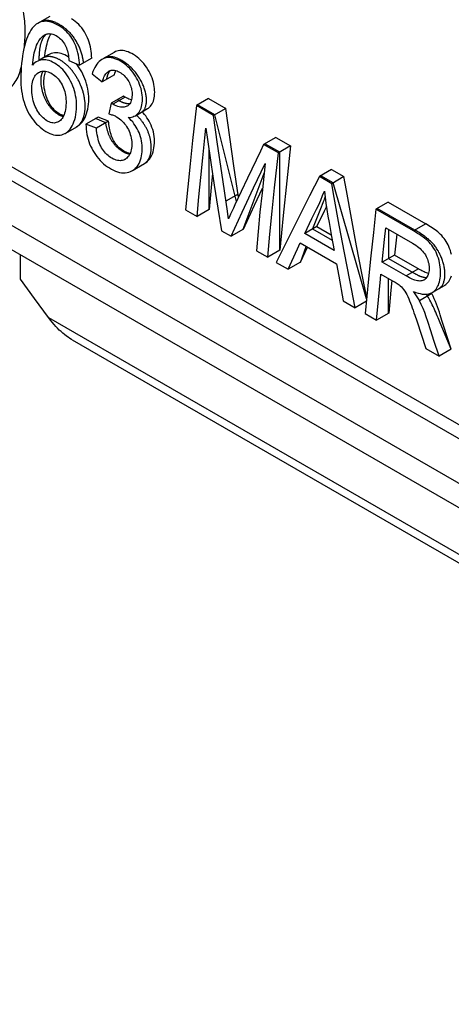
# Model space of a CAD drawing. Units: millimetres. Extents: x 76 to 223, y 41 to 175.
# Drawn here: x 149 to 154, y 115 to 127 of the extents above; entities that cross this region are included whole.
import ezdxf

# ---------------------------------------------------------------- set-up
doc = ezdxf.new("R2010")
doc.units = ezdxf.units.MM
doc.header["$LTSCALE"] = 16.335
doc.layers.get('0').update_dxf_attribs({"linetype": 'CONTINUOUS'})
doc.layers.add('INTF_1', color=7, linetype='CONTINUOUS')
doc.layers.add('SUPERFICI', color=7, linetype='CONTINUOUS')

msp = doc.modelspace()

# ---------------------------------------------------------------- linework, layer by layer
at = {"color": 7, "linetype": 'CONTINUOUS'}
for p, q in [((113.9, 144.545), (177.539, 107.801)), ((125.796, 138.483), (165.747, 115.415)), ((125.938, 138.565), (165.76, 115.572)), ((149.657, 126.884), (149.514, 126.802)), ((149.346, 126.468), (149.339, 126.425)), ((149.642, 126.435), (149.528, 126.37)), ((150.146, 126.395), (150.003, 126.313)), ((150.408, 126.464), (150.264, 126.381)), ((149.499, 126.353), (149.484, 126.343)), ((149.881, 126.368), (150.003, 126.313)), ((150.161, 126.239), (150.152, 126.211)), ((150.152, 126.211), (150.27, 126.119)), ((150.413, 126.201), (150.27, 126.119)), ((150.345, 126.243), (150.352, 126.247)), ((150.517, 125.952), (150.375, 125.87)), ((150.552, 125.931), (150.537, 125.939)), ((150.616, 125.945), (150.614, 125.929)), ((150.617, 125.963), (150.616, 125.945)), ((151.511, 125.924), (151.368, 125.841)), ((151.511, 125.924), (151.713, 125.807)), ((150.375, 125.87), (150.347, 125.745)), ((151.57, 125.725), (151.368, 125.841)), ((151.713, 125.807), (151.57, 125.725)), ((151.759, 125.473), (151.713, 125.807)), ((150.222, 125.708), (150.079, 125.626)), ((150.344, 125.661), (150.222, 125.708)), ((150.428, 125.715), (150.437, 125.71)), ((150.437, 125.71), (150.455, 125.699)), ((150.656, 125.723), (150.798, 125.806)), ((151.616, 125.39), (151.57, 125.725)), ((149.836, 125.517), (149.979, 125.599)), ((150.202, 125.579), (150.079, 125.626)), ((150.344, 125.661), (150.202, 125.579)), ((151.807, 125.139), (151.759, 125.473)), ((152.297, 125.47), (152.154, 125.388)), ((152.297, 125.47), (152.469, 125.37)), ((151.323, 125.432), (151.295, 125.161)), ((151.664, 125.057), (151.616, 125.39)), ((152.154, 125.388), (152.116, 125.309)), ((152.326, 125.288), (152.154, 125.388)), ((152.469, 125.37), (152.326, 125.288)), ((152.469, 125.37), (152.424, 124.962)), ((151.419, 125.002), (151.442, 125.232)), ((152.116, 125.309), (151.965, 124.994)), ((150.621, 125.081), (150.763, 125.163)), ((151.295, 125.161), (151.268, 124.89)), ((151.538, 125.177), (151.578, 124.91)), ((151.862, 124.771), (151.807, 125.139)), ((152.037, 124.879), (152.171, 125.164)), ((151.397, 124.773), (151.419, 125.002)), ((151.731, 124.608), (151.664, 125.057)), ((152.805, 125.011), (152.691, 124.787)), ((152.948, 125.094), (152.805, 125.011)), ((152.949, 124.928), (152.805, 125.011)), ((152.948, 125.094), (153.092, 125.011)), ((153.092, 125.011), (152.949, 124.928)), ((151.268, 124.89), (151.243, 124.621)), ((151.578, 124.91), (151.62, 124.644)), ((151.965, 124.994), (151.818, 124.68)), ((152.424, 124.962), (152.382, 124.555)), ((151.376, 124.544), (151.397, 124.773)), ((151.905, 124.595), (152.037, 124.879)), ((152.047, 124.678), (152.14, 124.878)), ((152.135, 124.822), (152.111, 124.596)), ((152.253, 124.608), (152.281, 124.879)), ((152.691, 124.787), (152.522, 124.452)), ((152.863, 124.843), (152.872, 124.772)), ((151.818, 124.68), (151.801, 124.644)), ((151.917, 124.396), (152.047, 124.678)), ((153.608, 124.713), (153.465, 124.63)), ((153.608, 124.713), (154.047, 124.459)), ((151.243, 124.621), (151.376, 124.544)), ((151.518, 124.626), (151.376, 124.544)), ((151.62, 124.644), (151.662, 124.379)), ((151.775, 124.314), (151.905, 124.595)), ((151.801, 124.644), (151.776, 124.589)), ((152.111, 124.596), (152.09, 124.369)), ((152.226, 124.337), (152.253, 124.608)), ((152.382, 124.555), (152.344, 124.15)), ((152.775, 124.429), (152.864, 124.611)), ((153.465, 124.63), (153.435, 124.357)), ((153.904, 124.377), (153.465, 124.63)), ((152.522, 124.452), (152.302, 124.009)), ((152.775, 124.429), (152.633, 124.347)), ((152.775, 124.429), (152.944, 124.332)), ((153.097, 124.121), (153.036, 124.443)), ((153.239, 124.203), (153.179, 124.525)), ((151.662, 124.379), (151.775, 124.314)), ((151.917, 124.396), (151.775, 124.314)), ((152.09, 124.369), (152.069, 124.144)), ((152.201, 124.068), (152.226, 124.337)), ((152.978, 124.147), (152.633, 124.347)), ((152.947, 124.313), (152.978, 124.147)), ((153.435, 124.357), (153.406, 124.086)), ((153.567, 124.278), (153.582, 124.412)), ((153.582, 124.412), (153.894, 124.232)), ((153.708, 124.34), (153.681, 124.094)), ((152.55, 124.167), (152.582, 124.236)), ((152.582, 124.236), (153.005, 123.991)), ((153.301, 123.881), (153.239, 124.203)), ((153.539, 124.012), (153.567, 124.278)), ((149.313, 123.811), (149.313, 124.095)), ((152.069, 124.144), (152.201, 124.068)), ((152.344, 124.15), (152.201, 124.068)), ((152.442, 123.928), (152.55, 124.167)), ((152.585, 124.01), (152.665, 124.188)), ((153.159, 123.799), (153.097, 124.121)), ((153.406, 124.086), (153.379, 123.815)), ((153.681, 124.094), (153.539, 124.012)), ((152.302, 124.009), (152.442, 123.928)), ((152.585, 124.01), (152.442, 123.928)), ((153.005, 123.991), (153.03, 123.847)), ((153.838, 123.839), (153.539, 124.012)), ((153.357, 123.595), (153.301, 123.881)), ((153.524, 123.871), (153.652, 123.797)), ((149.479, 123.588), (149.313, 123.811)), ((153.03, 123.847), (153.081, 123.559)), ((153.222, 123.478), (153.159, 123.799)), ((153.379, 123.815), (153.34, 123.41)), ((153.651, 123.798), (153.64, 123.684)), ((154.123, 123.657), (154.266, 123.739)), ((153.64, 123.684), (153.615, 123.415)), ((154.117, 123.643), (154.113, 123.652)), ((154.116, 123.653), (154.123, 123.657)), ((149.643, 123.363), (149.479, 123.588)), ((153.081, 123.559), (153.222, 123.478)), ((153.354, 123.554), (153.222, 123.478)), ((153.473, 123.333), (153.495, 123.572)), ((153.34, 123.41), (153.473, 123.333)), ((153.615, 123.415), (153.473, 123.333)), ((153.92, 123.39), (153.941, 123.327)), ((153.941, 123.327), (154.047, 123.002)), ((154.345, 122.994), (154.256, 123.269)), ((149.918, 123.103), (158.624, 118.076)), ((154.202, 122.912), (154.143, 123.094)), ((154.047, 123.002), (154.202, 122.912)), ((154.345, 122.994), (154.202, 122.912))]:
    msp.add_line(p, q, dxfattribs=at)
at = {"color": 250, "linetype": 'CONTINUOUS'}
for p, q in [((150.537, 125.939), (150.394, 125.857)), ((151.856, 124.807), (151.714, 124.724)), ((154.047, 124.459), (153.904, 124.377)), ((153.961, 123.932), (153.819, 123.85)), ((154.117, 123.643), (153.975, 123.56)), ((149.643, 123.363), (158.774, 118.091))]:
    msp.add_line(p, q, dxfattribs=at)
at = {"color": 7, "linetype": 'CONTINUOUS'}
for points in [[(149.361, 126.534), (149.363, 126.559), (149.365, 126.585), (149.367, 126.612), (149.368, 126.638), (149.369, 126.664), (149.37, 126.691), (149.37, 126.718), (149.37, 126.745), (149.369, 126.772), (149.367, 126.8), (149.365, 126.828), (149.361, 126.856), (149.358, 126.884), (149.353, 126.912), (149.348, 126.94), (149.342, 126.968), (149.335, 126.996), (149.327, 127.023), (149.319, 127.05), (149.309, 127.076), (149.298, 127.101)], [(150.146, 126.395), (150.145, 126.422), (150.143, 126.449), (150.14, 126.476), (150.136, 126.503), (150.131, 126.53), (150.124, 126.556), (150.117, 126.582), (150.108, 126.608), (150.098, 126.633), (150.087, 126.658), (150.075, 126.682), (150.061, 126.705), (150.046, 126.728), (150.03, 126.749), (150.012, 126.77), (149.994, 126.79), (149.974, 126.808), (149.954, 126.825), (149.933, 126.841), (149.912, 126.855)], [(149.514, 126.802), (149.499, 126.792), (149.483, 126.779), (149.466, 126.763), (149.451, 126.745), (149.436, 126.724), (149.422, 126.701), (149.409, 126.676), (149.396, 126.647), (149.384, 126.617), (149.374, 126.583)], [(150.003, 126.313), (150.002, 126.342), (150, 126.372), (149.996, 126.401), (149.991, 126.431), (149.985, 126.46), (149.978, 126.488), (149.97, 126.514), (149.96, 126.539), (149.95, 126.563), (149.939, 126.586), (149.928, 126.607), (149.915, 126.628), (149.901, 126.649), (149.886, 126.669), (149.869, 126.688), (149.852, 126.706), (149.832, 126.725), (149.812, 126.742), (149.79, 126.758), (149.767, 126.773), (149.744, 126.787), (149.72, 126.799), (149.696, 126.809), (149.673, 126.817), (149.652, 126.822), (149.631, 126.826), (149.611, 126.827), (149.591, 126.826), (149.572, 126.823), (149.553, 126.819), (149.535, 126.812), (149.517, 126.803), (149.514, 126.802)], [(149.47, 126.432), (149.476, 126.458), (149.482, 126.482), (149.489, 126.506), (149.496, 126.527), (149.503, 126.548), (149.512, 126.567), (149.521, 126.584), (149.53, 126.6), (149.54, 126.614), (149.55, 126.627), (149.56, 126.638), (149.57, 126.648), (149.581, 126.657), (149.592, 126.665), (149.598, 126.669)], [(149.598, 126.669), (149.603, 126.671), (149.614, 126.676), (149.626, 126.68), (149.638, 126.682), (149.651, 126.683), (149.664, 126.682), (149.678, 126.68), (149.691, 126.677), (149.705, 126.672), (149.718, 126.666), (149.732, 126.659), (149.746, 126.65), (149.759, 126.641), (149.772, 126.63), (149.784, 126.618), (149.796, 126.606), (149.807, 126.593), (149.818, 126.579), (149.827, 126.564), (149.836, 126.548), (149.844, 126.533), (149.851, 126.516), (149.857, 126.499), (149.863, 126.482), (149.867, 126.464), (149.871, 126.446), (149.874, 126.427), (149.877, 126.408), (149.879, 126.388), (149.881, 126.368)], [(149.631, 126.588), (149.638, 126.61), (149.646, 126.63), (149.654, 126.649), (149.663, 126.666), (149.672, 126.681)], [(149.374, 126.583), (149.364, 126.547), (149.355, 126.509), (149.346, 126.468)], [(149.603, 126.459), (149.608, 126.487), (149.613, 126.514), (149.619, 126.54), (149.625, 126.565), (149.631, 126.588)], [(149.339, 126.425), (149.333, 126.381), (149.328, 126.336), (149.324, 126.292), (149.321, 126.249), (149.319, 126.206), (149.318, 126.166), (149.318, 126.126), (149.32, 126.088), (149.323, 126.05), (149.327, 126.014), (149.333, 125.979), (149.339, 125.946), (149.347, 125.914), (149.356, 125.883), (149.365, 125.853), (149.376, 125.825), (149.388, 125.797), (149.402, 125.77), (149.416, 125.743), (149.432, 125.718), (149.448, 125.693), (149.465, 125.67), (149.484, 125.647), (149.503, 125.626), (149.523, 125.607), (149.544, 125.588), (149.566, 125.57), (149.589, 125.554), (149.612, 125.539), (149.635, 125.527), (149.659, 125.516), (149.681, 125.507), (149.702, 125.501), (149.723, 125.497), (149.742, 125.495), (149.761, 125.495), (149.779, 125.497), (149.796, 125.5), (149.814, 125.506), (149.831, 125.514), (149.836, 125.517)], [(149.453, 126.316), (149.457, 126.347), (149.461, 126.377), (149.465, 126.405), (149.47, 126.432)], [(149.597, 126.41), (149.599, 126.429), (149.603, 126.459)], [(149.791, 126.449), (149.771, 126.454), (149.751, 126.458), (149.731, 126.459), (149.711, 126.458), (149.693, 126.455), (149.674, 126.45), (149.657, 126.443), (149.642, 126.435)], [(149.877, 126.407), (149.872, 126.411), (149.852, 126.423), (149.831, 126.433), (149.811, 126.442), (149.791, 126.449)], [(150.656, 125.723), (150.667, 125.731), (150.679, 125.741), (150.69, 125.752), (150.7, 125.765), (150.709, 125.78), (150.717, 125.796), (150.723, 125.813), (150.729, 125.831), (150.733, 125.851), (150.736, 125.872), (150.738, 125.894), (150.739, 125.917), (150.738, 125.941), (150.736, 125.965), (150.733, 125.989), (150.728, 126.014), (150.722, 126.04), (150.714, 126.065), (150.705, 126.09), (150.695, 126.115), (150.684, 126.139), (150.671, 126.163), (150.657, 126.187), (150.642, 126.21), (150.626, 126.233), (150.608, 126.254), (150.59, 126.275), (150.57, 126.295), (150.55, 126.313), (150.528, 126.33), (150.506, 126.346), (150.484, 126.36), (150.462, 126.372), (150.44, 126.382), (150.418, 126.39), (150.396, 126.396), (150.375, 126.401), (150.355, 126.402), (150.335, 126.402), (150.316, 126.4), (150.298, 126.396), (150.28, 126.389), (150.265, 126.382)], [(150.798, 125.806), (150.808, 125.812), (150.82, 125.822), (150.832, 125.834), (150.842, 125.847), (150.851, 125.861), (150.859, 125.877), (150.866, 125.895), (150.871, 125.913), (150.876, 125.933), (150.879, 125.953), (150.881, 125.975), (150.882, 125.997), (150.881, 126.02), (150.879, 126.043), (150.876, 126.066), (150.872, 126.09), (150.866, 126.115), (150.859, 126.14), (150.851, 126.165), (150.841, 126.19), (150.829, 126.216), (150.816, 126.241), (150.802, 126.265), (150.787, 126.289), (150.771, 126.312), (150.754, 126.334), (150.736, 126.354), (150.717, 126.374), (150.697, 126.392), (150.677, 126.408), (150.656, 126.424), (150.635, 126.437), (150.614, 126.449), (150.593, 126.46), (150.572, 126.468), (150.552, 126.475), (150.532, 126.48), (150.512, 126.484), (150.493, 126.485), (150.475, 126.485), (150.457, 126.482), (150.44, 126.478), (150.424, 126.472), (150.408, 126.464)], [(149.185, 126.05), (149.188, 126.051), (149.203, 126.061), (149.216, 126.073), (149.23, 126.086), (149.242, 126.101), (149.254, 126.118), (149.266, 126.136), (149.276, 126.155), (149.286, 126.175), (149.294, 126.196), (149.302, 126.218), (149.31, 126.24), (149.316, 126.263), (149.322, 126.286), (149.324, 126.292)], [(149.484, 126.343), (149.468, 126.331), (149.453, 126.316)], [(149.836, 125.517), (149.847, 125.524), (149.863, 125.536), (149.878, 125.55), (149.893, 125.566), (149.906, 125.584), (149.918, 125.604), (149.93, 125.627), (149.939, 125.651), (149.948, 125.678), (149.956, 125.706), (149.961, 125.737), (149.966, 125.769), (149.968, 125.801), (149.969, 125.833), (149.969, 125.865), (149.967, 125.897), (149.963, 125.927), (149.958, 125.956), (149.952, 125.985), (149.945, 126.013), (149.936, 126.042), (149.925, 126.07), (149.914, 126.098), (149.9, 126.126), (149.887, 126.152), (149.872, 126.177), (149.857, 126.2), (149.841, 126.223), (149.825, 126.243), (149.808, 126.262), (149.79, 126.28), (149.772, 126.297), (149.752, 126.312), (149.732, 126.327), (149.711, 126.339), (149.69, 126.35), (149.669, 126.359), (149.649, 126.367), (149.628, 126.372), (149.609, 126.375), (149.589, 126.377), (149.571, 126.376), (149.552, 126.373), (149.534, 126.369), (149.517, 126.362), (149.499, 126.353)], [(150.079, 125.725), (150.087, 125.749), (150.095, 125.775), (150.101, 125.801), (150.105, 125.829), (150.109, 125.858), (150.111, 125.888), (150.112, 125.917), (150.111, 125.948), (150.109, 125.978), (150.106, 126.007), (150.101, 126.037), (150.095, 126.067), (150.087, 126.096), (150.078, 126.126), (150.067, 126.154), (150.055, 126.182), (150.042, 126.209), (150.029, 126.235), (150.014, 126.26), (149.999, 126.284), (149.983, 126.306), (149.966, 126.327)], [(150.206, 126.327), (150.193, 126.308), (150.182, 126.287), (150.171, 126.264), (150.161, 126.239)], [(150.264, 126.381), (150.248, 126.37), (150.233, 126.358), (150.219, 126.343), (150.206, 126.327)], [(149.448, 126.072), (149.451, 126.095), (149.455, 126.116), (149.459, 126.135), (149.466, 126.153), (149.473, 126.169), (149.481, 126.184), (149.49, 126.197), (149.5, 126.208), (149.511, 126.218), (149.523, 126.227), (149.527, 126.229)], [(149.527, 126.229), (149.535, 126.234), (149.548, 126.239), (149.562, 126.243), (149.576, 126.245), (149.591, 126.245), (149.606, 126.244), (149.621, 126.241), (149.637, 126.237)], [(149.752, 125.755), (149.739, 125.765), (149.725, 125.776), (149.712, 125.789), (149.699, 125.802), (149.686, 125.817), (149.674, 125.833), (149.662, 125.85), (149.651, 125.869), (149.64, 125.888), (149.631, 125.909), (149.622, 125.931), (149.614, 125.953), (149.607, 125.975), (149.602, 125.998), (149.597, 126.021), (149.593, 126.044), (149.591, 126.066), (149.589, 126.089), (149.588, 126.111), (149.589, 126.133), (149.59, 126.154)], [(149.59, 126.154), (149.592, 126.172), (149.595, 126.189), (149.599, 126.205), (149.603, 126.221), (149.608, 126.236), (149.611, 126.243)], [(149.637, 126.237), (149.652, 126.23), (149.668, 126.223), (149.683, 126.214), (149.698, 126.204), (149.713, 126.193), (149.727, 126.181), (149.741, 126.167), (149.755, 126.153), (149.767, 126.137), (149.779, 126.121), (149.79, 126.103), (149.8, 126.085), (149.809, 126.066), (149.818, 126.046), (149.825, 126.026), (149.831, 126.005), (149.837, 125.984), (149.841, 125.962), (149.844, 125.939), (149.846, 125.916), (149.847, 125.893), (149.847, 125.869), (149.846, 125.845), (149.843, 125.82)], [(150.27, 126.119), (150.276, 126.139), (150.282, 126.157), (150.289, 126.174), (150.296, 126.189), (150.304, 126.202), (150.313, 126.214), (150.321, 126.224), (150.331, 126.233), (150.341, 126.241), (150.345, 126.243)], [(150.352, 126.247), (150.363, 126.251), (150.375, 126.254), (150.387, 126.255), (150.4, 126.255), (150.414, 126.254), (150.428, 126.251), (150.442, 126.246), (150.456, 126.24), (150.471, 126.233), (150.485, 126.224), (150.499, 126.214), (150.512, 126.204), (150.526, 126.192), (150.538, 126.179), (150.549, 126.166), (150.56, 126.152), (150.57, 126.137), (150.578, 126.123), (150.586, 126.108), (150.593, 126.093), (150.599, 126.077), (150.604, 126.062)], [(150.413, 126.201), (150.418, 126.222), (150.425, 126.24), (150.429, 126.25)], [(149.76, 125.653), (149.757, 125.651), (149.745, 125.646), (149.733, 125.642), (149.72, 125.639), (149.707, 125.638), (149.694, 125.639), (149.68, 125.641), (149.666, 125.645), (149.651, 125.65), (149.637, 125.657), (149.622, 125.665), (149.608, 125.674), (149.594, 125.685), (149.58, 125.697), (149.566, 125.71), (149.553, 125.724), (149.54, 125.739), (149.528, 125.756), (149.517, 125.773), (149.506, 125.791), (149.496, 125.81), (149.487, 125.831), (149.478, 125.852), (149.471, 125.873), (149.464, 125.896), (149.458, 125.92), (149.454, 125.944), (149.45, 125.968), (149.447, 125.994), (149.446, 126.019), (149.446, 126.045), (149.448, 126.072)], [(150.604, 126.062), (150.609, 126.046), (150.612, 126.03), (150.615, 126.014), (150.617, 125.997), (150.618, 125.98), (150.617, 125.963)], [(150.537, 125.939), (150.534, 125.941), (150.53, 125.943), (150.527, 125.945), (150.524, 125.947), (150.521, 125.95), (150.517, 125.952)], [(150.61, 125.909), (150.609, 125.91), (150.595, 125.913), (150.581, 125.918), (150.567, 125.924), (150.552, 125.931)], [(150.614, 125.929), (150.611, 125.914), (150.608, 125.9), (150.603, 125.887), (150.598, 125.875)], [(149.843, 125.82), (149.84, 125.796), (149.835, 125.774), (149.83, 125.754), (149.824, 125.735), (149.817, 125.718), (149.809, 125.703), (149.8, 125.69), (149.79, 125.678), (149.78, 125.667), (149.769, 125.659), (149.76, 125.653)], [(150.394, 125.857), (150.392, 125.858), (150.39, 125.859), (150.388, 125.861), (150.386, 125.862), (150.384, 125.863), (150.381, 125.865), (150.379, 125.867), (150.377, 125.868), (150.375, 125.87)], [(150.467, 125.827), (150.451, 125.832), (150.433, 125.838), (150.414, 125.846), (150.394, 125.857)], [(150.562, 125.836), (150.558, 125.834), (150.548, 125.83), (150.537, 125.826), (150.525, 125.824), (150.512, 125.823), (150.498, 125.823), (150.483, 125.824), (150.467, 125.827)], [(150.598, 125.875), (150.592, 125.864), (150.585, 125.855), (150.577, 125.847), (150.568, 125.84), (150.562, 125.836)], [(151.368, 125.841), (151.353, 125.705), (151.323, 125.432)], [(149.819, 125.724), (149.818, 125.724), (149.805, 125.728), (149.792, 125.733), (149.779, 125.739), (149.766, 125.747), (149.752, 125.755)], [(150.045, 125.662), (150.058, 125.681), (150.069, 125.702), (150.079, 125.725)], [(150.347, 125.745), (150.358, 125.742), (150.369, 125.739), (150.379, 125.735), (150.389, 125.732), (150.399, 125.728), (150.409, 125.724), (150.419, 125.72), (150.428, 125.715)], [(150.455, 125.699), (150.472, 125.687), (150.488, 125.674), (150.503, 125.66)], [(150.573, 125.703), (150.592, 125.704), (150.609, 125.706), (150.625, 125.71), (150.64, 125.716), (150.656, 125.723)], [(150.621, 125.081), (150.632, 125.088), (150.648, 125.1), (150.662, 125.113), (150.676, 125.128), (150.688, 125.145), (150.699, 125.164), (150.708, 125.184), (150.717, 125.206), (150.723, 125.229), (150.729, 125.253), (150.733, 125.277), (150.735, 125.302), (150.736, 125.328), (150.736, 125.353), (150.735, 125.379), (150.733, 125.404), (150.728, 125.429), (150.723, 125.454), (150.717, 125.478), (150.709, 125.502), (150.7, 125.525), (150.69, 125.547), (150.679, 125.569), (150.667, 125.59), (150.654, 125.61), (150.64, 125.63), (150.625, 125.65), (150.608, 125.668), (150.591, 125.686), (150.573, 125.703)], [(150.777, 125.72), (150.762, 125.738), (150.747, 125.755), (150.734, 125.769)], [(150.763, 125.163), (150.776, 125.171), (150.792, 125.184), (150.807, 125.198), (150.821, 125.215), (150.834, 125.233), (150.845, 125.254), (150.855, 125.276), (150.863, 125.299), (150.869, 125.324), (150.873, 125.349), (150.877, 125.375), (150.879, 125.401), (150.879, 125.428), (150.878, 125.454), (150.876, 125.482), (150.871, 125.509), (150.866, 125.536), (150.859, 125.562), (150.85, 125.587), (150.84, 125.612), (150.829, 125.636), (150.817, 125.658), (150.804, 125.68), (150.791, 125.7), (150.777, 125.72)], [(149.979, 125.599), (149.984, 125.603), (150.001, 125.614), (150.017, 125.628), (150.032, 125.644), (150.045, 125.662)], [(150.079, 125.626), (150.08, 125.595), (150.082, 125.565), (150.085, 125.535), (150.09, 125.505), (150.096, 125.477), (150.103, 125.449), (150.112, 125.421), (150.122, 125.395), (150.133, 125.368), (150.146, 125.343), (150.159, 125.317), (150.174, 125.292), (150.189, 125.268), (150.206, 125.245), (150.224, 125.222), (150.244, 125.201), (150.264, 125.18), (150.285, 125.161), (150.307, 125.143), (150.33, 125.127), (150.353, 125.112), (150.376, 125.098), (150.4, 125.086), (150.424, 125.076), (150.447, 125.068), (150.471, 125.061), (150.494, 125.057), (150.516, 125.055), (150.538, 125.056), (150.559, 125.058), (150.579, 125.063), (150.598, 125.07), (150.616, 125.078), (150.621, 125.081)], [(150.537, 125.213), (150.532, 125.211), (150.52, 125.205), (150.506, 125.201), (150.492, 125.198), (150.478, 125.197), (150.463, 125.198), (150.447, 125.2), (150.431, 125.204), (150.415, 125.21), (150.399, 125.217), (150.383, 125.226), (150.367, 125.235), (150.352, 125.246), (150.337, 125.257), (150.322, 125.27), (150.308, 125.284), (150.295, 125.299), (150.283, 125.315), (150.271, 125.332), (150.261, 125.349), (150.251, 125.367), (150.242, 125.387), (150.234, 125.407), (150.227, 125.428), (150.221, 125.45), (150.216, 125.473), (150.211, 125.498), (150.207, 125.523), (150.204, 125.55), (150.202, 125.579)], [(150.595, 125.282), (150.593, 125.282), (150.579, 125.285), (150.564, 125.29), (150.549, 125.296), (150.535, 125.302), (150.521, 125.31), (150.507, 125.319), (150.494, 125.328), (150.48, 125.338), (150.468, 125.349), (150.455, 125.361), (150.443, 125.374), (150.432, 125.388), (150.421, 125.403), (150.411, 125.418), (150.402, 125.434), (150.393, 125.45), (150.386, 125.467), (150.378, 125.485), (150.372, 125.503), (150.367, 125.522), (150.362, 125.541), (150.357, 125.56), (150.354, 125.58), (150.35, 125.6), (150.348, 125.621), (150.346, 125.641), (150.344, 125.661)], [(150.503, 125.66), (150.517, 125.645), (150.53, 125.629), (150.543, 125.613)], [(150.543, 125.613), (150.554, 125.596), (150.564, 125.579), (150.574, 125.561), (150.583, 125.542), (150.59, 125.523), (150.597, 125.503), (150.603, 125.483), (150.608, 125.462), (150.612, 125.442), (150.614, 125.421), (150.615, 125.401), (150.615, 125.381), (150.614, 125.362), (150.611, 125.343), (150.608, 125.325), (150.604, 125.308), (150.599, 125.291)], [(151.442, 125.232), (151.467, 125.463), (151.48, 125.579)], [(151.48, 125.579), (151.499, 125.445), (151.538, 125.177)], [(150.599, 125.291), (150.592, 125.276), (150.585, 125.261), (150.576, 125.248), (150.566, 125.237), (150.556, 125.227), (150.544, 125.218), (150.537, 125.213)], [(152.281, 124.879), (152.311, 125.151), (152.326, 125.288)], [(152.171, 125.164), (152.159, 125.05), (152.135, 124.822)], [(151.558, 125.046), (151.55, 124.97), (151.518, 124.626)], [(153.179, 124.525), (153.12, 124.849), (153.092, 125.011)], [(153.036, 124.443), (152.978, 124.766), (152.949, 124.928)], [(152.717, 124.521), (152.772, 124.629), (152.798, 124.683), (152.822, 124.736), (152.843, 124.79), (152.863, 124.843)], [(152.872, 124.772), (152.882, 124.7), (152.893, 124.626), (152.905, 124.55), (152.919, 124.473), (152.947, 124.313)], [(152.864, 124.611), (152.886, 124.657), (152.888, 124.66)], [(151.744, 124.518), (151.741, 124.54), (151.731, 124.608)], [(151.776, 124.589), (151.768, 124.571), (151.76, 124.553), (151.752, 124.535), (151.744, 124.518)], [(152.633, 124.347), (152.689, 124.464), (152.717, 124.521)], [(154.347, 124.102), (154.341, 124.125), (154.334, 124.148), (154.326, 124.171), (154.317, 124.193), (154.308, 124.213), (154.297, 124.233), (154.286, 124.253), (154.274, 124.271), (154.262, 124.288), (154.248, 124.305), (154.234, 124.321), (154.219, 124.336), (154.204, 124.35), (154.188, 124.364), (154.171, 124.377), (154.155, 124.39), (154.137, 124.402), (154.12, 124.414), (154.102, 124.426), (154.084, 124.437), (154.066, 124.449), (154.047, 124.459)], [(154.123, 123.657), (154.13, 123.661), (154.144, 123.671), (154.156, 123.683), (154.167, 123.695), (154.177, 123.71), (154.186, 123.725), (154.194, 123.742), (154.201, 123.761), (154.207, 123.781), (154.212, 123.803), (154.216, 123.825), (154.219, 123.849), (154.22, 123.874), (154.22, 123.9), (154.219, 123.926), (154.217, 123.952), (154.213, 123.979), (154.208, 124.005), (154.202, 124.032), (154.194, 124.057), (154.186, 124.082), (154.177, 124.105), (154.167, 124.128), (154.156, 124.15), (154.143, 124.17), (154.131, 124.19), (154.117, 124.209), (154.102, 124.227), (154.086, 124.244), (154.07, 124.26), (154.052, 124.275), (154.034, 124.29), (154.015, 124.305), (153.995, 124.319), (153.974, 124.334), (153.952, 124.348), (153.929, 124.362), (153.904, 124.377)], [(153.894, 124.232), (153.913, 124.22), (153.932, 124.208)], [(153.932, 124.208), (153.949, 124.196), (153.966, 124.183), (153.981, 124.169), (153.995, 124.155)], [(154.078, 123.879), (154.066, 123.882), (154.054, 123.887), (154.041, 123.892), (154.027, 123.897), (154.014, 123.904), (154.001, 123.91), (153.988, 123.917), (153.975, 123.924), (153.681, 124.094)], [(153.995, 124.155), (154.009, 124.141), (154.021, 124.126), (154.032, 124.111), (154.043, 124.095), (154.052, 124.079), (154.06, 124.062), (154.066, 124.046), (154.072, 124.029), (154.077, 124.013), (154.081, 123.996), (154.084, 123.979), (154.086, 123.962), (154.086, 123.946), (154.086, 123.929), (154.085, 123.913), (154.082, 123.898), (154.079, 123.882), (154.075, 123.868), (154.07, 123.855), (154.064, 123.843), (154.057, 123.832), (154.049, 123.822), (154.041, 123.814), (154.032, 123.806), (154.025, 123.802)], [(153.495, 123.572), (153.518, 123.811), (153.524, 123.871)], [(154.266, 123.739), (154.27, 123.742), (154.283, 123.751), (154.294, 123.761), (154.305, 123.773), (154.315, 123.786), (154.324, 123.8), (154.332, 123.815), (154.34, 123.832), (154.346, 123.85)], [(153.652, 123.797), (153.688, 123.777), (153.712, 123.762)], [(153.712, 123.762), (153.724, 123.754), (153.737, 123.745), (153.75, 123.734), (153.763, 123.721), (153.776, 123.707), (153.789, 123.691), (153.802, 123.673), (153.814, 123.653), (153.826, 123.632), (153.837, 123.609), (153.848, 123.584), (153.859, 123.559), (153.869, 123.533), (153.879, 123.506), (153.889, 123.478), (153.899, 123.45), (153.909, 123.42), (153.92, 123.39)], [(154.025, 123.802), (154.022, 123.8), (154.012, 123.796), (154, 123.793), (153.989, 123.791), (153.976, 123.79), (153.963, 123.791), (153.95, 123.793), (153.935, 123.796), (153.921, 123.801), (153.906, 123.806), (153.89, 123.813), (153.873, 123.82), (153.856, 123.829), (153.838, 123.839)], [(153.975, 123.56), (153.969, 123.572), (153.962, 123.583), (153.955, 123.595), (153.948, 123.607), (153.94, 123.618), (153.932, 123.63), (153.924, 123.642), (153.915, 123.654), (153.905, 123.667)], [(153.905, 123.667), (153.933, 123.657), (153.958, 123.649), (153.983, 123.643)], [(153.983, 123.643), (154.006, 123.639), (154.027, 123.637)], [(154.027, 123.637), (154.047, 123.637), (154.066, 123.638), (154.084, 123.642), (154.101, 123.647), (154.116, 123.653)], [(154.216, 123.394), (154.206, 123.425), (154.195, 123.457), (154.183, 123.488), (154.171, 123.519), (154.159, 123.551), (154.145, 123.582), (154.132, 123.612), (154.117, 123.643)], [(154.071, 123.319), (154.053, 123.372), (154.035, 123.422), (154.015, 123.47), (153.995, 123.516), (153.975, 123.56)], [(154.256, 123.269), (154.236, 123.331), (154.216, 123.394)], [(149.918, 123.103), (149.91, 123.108), (149.89, 123.12), (149.87, 123.133), (149.85, 123.148), (149.83, 123.164), (149.809, 123.181), (149.789, 123.199), (149.768, 123.218), (149.747, 123.239), (149.726, 123.261), (149.706, 123.284), (149.685, 123.309), (149.664, 123.335), (149.643, 123.363)], [(154.143, 123.094), (154.106, 123.21), (154.071, 123.319)]]:
    msp.add_lwpolyline(points, dxfattribs=at)
at = {"layer": 'INTF_1', "color": 7, "linetype": 'CONTINUOUS'}
for p, q in [((149.533, 126.391), (149.534, 126.4)), ((149.533, 126.382), (149.533, 126.391)), ((149.533, 126.373), (149.533, 126.382)), ((149.534, 126.4), (149.534, 126.411)), ((149.904, 126.266), (149.901, 126.269)), ((149.907, 126.263), (149.904, 126.266)), ((149.91, 126.259), (149.907, 126.263)), ((150.449, 125.909), (150.446, 125.911)), ((150.451, 125.907), (150.449, 125.909)), ((150.454, 125.906), (150.451, 125.907)), ((150.473, 125.894), (150.466, 125.898)), ((151.383, 125.85), (151.383, 125.841)), ((151.585, 125.733), (151.383, 125.85)), ((151.837, 124.721), (151.585, 125.733)), ((150.31, 125.641), (150.19, 125.69)), ((152.342, 125.297), (152.169, 125.396)), ((151.516, 124.625), (151.516, 125.328)), ((152.342, 124.148), (152.342, 125.297)), ((151.915, 124.395), (152.159, 125.05)), ((152.964, 124.937), (152.821, 125.02)), ((153.356, 123.581), (152.964, 124.937)), ((152.845, 124.703), (152.817, 124.635)), ((153.481, 124.639), (153.481, 124.63)), ((153.92, 124.386), (153.481, 124.639)), ((152.725, 124.4), (152.956, 124.267)), ((153.613, 124.394), (153.613, 124.054)), ((152.583, 124.009), (152.651, 124.196)), ((153.613, 124.054), (153.902, 123.888)), ((153.902, 123.888), (153.91, 123.883)), ((153.91, 123.883), (153.918, 123.879)), ((153.613, 123.414), (153.613, 123.82)), ((154.056, 123.634), (154.054, 123.637)), ((154.058, 123.63), (154.056, 123.634))]:
    msp.add_line(p, q, dxfattribs=at)
for points in [[(149.614, 126.838), (149.611, 126.837), (149.608, 126.837), (149.604, 126.837), (149.601, 126.837), (149.598, 126.836), (149.595, 126.836), (149.592, 126.835), (149.589, 126.835), (149.586, 126.834), (149.583, 126.834), (149.58, 126.833), (149.577, 126.832), (149.574, 126.831), (149.571, 126.83), (149.568, 126.829), (149.565, 126.828), (149.563, 126.827)], [(150.043, 126.395), (150.04, 126.407), (150.038, 126.418), (150.035, 126.43), (150.031, 126.442), (150.028, 126.453), (150.024, 126.465), (150.02, 126.477), (150.016, 126.489), (150.012, 126.5), (150.007, 126.512), (150.002, 126.524), (149.997, 126.535), (149.992, 126.547), (149.986, 126.558), (149.98, 126.569), (149.974, 126.58), (149.968, 126.591), (149.961, 126.602), (149.955, 126.613), (149.947, 126.623), (149.94, 126.634), (149.933, 126.644), (149.925, 126.654), (149.917, 126.664), (149.909, 126.673), (149.901, 126.682), (149.893, 126.691), (149.884, 126.7), (149.876, 126.708), (149.868, 126.716), (149.859, 126.724), (149.851, 126.731), (149.842, 126.738), (149.834, 126.745), (149.825, 126.752), (149.816, 126.759), (149.807, 126.765), (149.797, 126.772), (149.788, 126.778), (149.779, 126.783), (149.769, 126.789), (149.758, 126.795), (149.748, 126.801), (149.737, 126.806), (149.726, 126.811), (149.716, 126.816), (149.705, 126.82), (149.694, 126.824), (149.685, 126.827), (149.675, 126.83), (149.665, 126.832), (149.656, 126.834), (149.646, 126.836), (149.637, 126.837), (149.628, 126.838), (149.621, 126.838), (149.614, 126.838)], [(149.557, 126.577), (149.558, 126.582), (149.56, 126.588), (149.562, 126.593), (149.564, 126.598), (149.566, 126.603), (149.568, 126.608), (149.57, 126.612), (149.572, 126.617), (149.574, 126.622), (149.577, 126.627), (149.58, 126.631), (149.582, 126.636), (149.585, 126.64), (149.588, 126.644), (149.591, 126.648), (149.594, 126.652), (149.597, 126.656), (149.6, 126.66), (149.603, 126.664), (149.606, 126.667), (149.609, 126.67), (149.612, 126.672), (149.614, 126.675), (149.617, 126.677)], [(149.535, 126.437), (149.536, 126.447), (149.536, 126.456), (149.537, 126.465), (149.538, 126.474), (149.539, 126.483), (149.54, 126.492), (149.541, 126.501), (149.542, 126.509), (149.543, 126.516), (149.544, 126.522), (149.545, 126.528), (149.547, 126.535), (149.548, 126.541), (149.549, 126.547), (149.55, 126.553), (149.552, 126.559), (149.553, 126.565), (149.555, 126.571), (149.557, 126.577)], [(149.534, 126.411), (149.534, 126.422), (149.535, 126.427), (149.535, 126.432), (149.535, 126.437)], [(149.573, 126.396), (149.571, 126.394), (149.569, 126.393), (149.567, 126.392), (149.565, 126.391), (149.563, 126.39), (149.561, 126.388), (149.559, 126.387), (149.557, 126.386), (149.556, 126.384), (149.554, 126.383), (149.552, 126.381), (149.55, 126.38)], [(149.592, 126.405), (149.59, 126.404), (149.588, 126.403), (149.586, 126.403), (149.585, 126.402), (149.583, 126.401), (149.581, 126.4), (149.579, 126.399), (149.578, 126.398), (149.576, 126.398), (149.574, 126.397), (149.573, 126.396)], [(149.79, 126.366), (149.785, 126.369), (149.78, 126.372), (149.775, 126.375), (149.769, 126.379), (149.762, 126.382), (149.756, 126.385), (149.75, 126.388), (149.743, 126.391), (149.737, 126.394), (149.731, 126.397), (149.725, 126.399), (149.718, 126.401), (149.712, 126.403), (149.706, 126.405), (149.7, 126.407), (149.694, 126.409), (149.688, 126.41), (149.682, 126.411), (149.676, 126.412), (149.67, 126.413), (149.664, 126.414), (149.658, 126.414), (149.652, 126.415), (149.647, 126.415), (149.641, 126.415), (149.635, 126.415), (149.63, 126.414), (149.624, 126.413), (149.618, 126.412), (149.613, 126.411), (149.607, 126.41), (149.602, 126.409), (149.597, 126.407), (149.592, 126.405)], [(150.051, 126.341), (150.051, 126.345), (150.05, 126.348), (150.05, 126.352), (150.049, 126.356), (150.049, 126.36), (150.048, 126.364), (150.048, 126.368), (150.047, 126.372), (150.046, 126.376), (150.046, 126.379), (150.045, 126.383), (150.044, 126.387), (150.044, 126.391), (150.043, 126.395)], [(150.359, 126.413), (150.356, 126.413), (150.352, 126.413), (150.349, 126.413), (150.345, 126.413), (150.342, 126.413), (150.338, 126.412), (150.335, 126.412), (150.332, 126.411), (150.328, 126.411), (150.325, 126.41), (150.322, 126.409), (150.318, 126.408), (150.315, 126.407), (150.312, 126.406), (150.309, 126.405), (150.306, 126.404), (150.303, 126.403), (150.3, 126.401), (150.297, 126.4), (150.294, 126.398), (150.291, 126.397)], [(150.752, 125.786), (150.757, 125.792), (150.761, 125.798), (150.765, 125.805), (150.769, 125.812), (150.772, 125.82), (150.775, 125.828), (150.778, 125.836), (150.78, 125.845), (150.782, 125.853), (150.784, 125.863), (150.785, 125.872), (150.786, 125.882), (150.786, 125.892), (150.787, 125.902), (150.786, 125.913), (150.786, 125.925), (150.785, 125.936), (150.784, 125.948), (150.782, 125.96), (150.78, 125.972), (150.778, 125.984), (150.775, 125.997), (150.772, 126.009), (150.768, 126.022), (150.764, 126.034), (150.76, 126.046), (150.755, 126.059), (150.751, 126.071), (150.745, 126.084), (150.739, 126.097), (150.733, 126.11), (150.726, 126.123), (150.72, 126.136), (150.712, 126.148), (150.705, 126.161), (150.697, 126.173), (150.689, 126.185), (150.681, 126.197), (150.673, 126.208), (150.664, 126.22), (150.656, 126.231), (150.647, 126.242), (150.637, 126.253), (150.627, 126.264), (150.617, 126.274), (150.607, 126.285), (150.597, 126.295), (150.586, 126.304), (150.576, 126.313), (150.565, 126.322), (150.554, 126.331), (150.543, 126.339), (150.532, 126.347), (150.521, 126.354), (150.509, 126.361), (150.498, 126.368), (150.487, 126.374), (150.476, 126.38), (150.465, 126.386), (150.453, 126.391), (150.442, 126.395), (150.432, 126.399), (150.421, 126.403), (150.411, 126.406), (150.401, 126.408), (150.391, 126.41), (150.383, 126.412), (150.375, 126.413), (150.367, 126.413), (150.359, 126.413)], [(149.901, 126.269), (149.897, 126.274), (149.893, 126.279), (149.888, 126.284), (149.884, 126.288), (149.879, 126.293), (149.875, 126.297), (149.871, 126.302), (149.866, 126.306), (149.862, 126.31), (149.857, 126.315), (149.852, 126.319), (149.848, 126.323), (149.843, 126.327), (149.839, 126.331), (149.834, 126.334), (149.829, 126.338), (149.824, 126.342), (149.819, 126.346), (149.814, 126.349), (149.81, 126.353), (149.805, 126.356), (149.8, 126.36), (149.795, 126.363), (149.79, 126.366)], [(149.577, 126.245), (149.575, 126.242), (149.573, 126.239), (149.572, 126.236), (149.57, 126.233), (149.569, 126.23), (149.567, 126.227), (149.566, 126.223), (149.564, 126.22), (149.563, 126.217), (149.562, 126.213), (149.561, 126.209), (149.56, 126.206), (149.559, 126.202), (149.558, 126.198), (149.557, 126.194), (149.556, 126.19), (149.555, 126.186), (149.555, 126.182), (149.554, 126.178), (149.553, 126.173), (149.553, 126.168), (149.552, 126.163), (149.552, 126.158), (149.552, 126.153), (149.551, 126.147), (149.551, 126.142), (149.551, 126.137), (149.551, 126.132)], [(149.914, 126.254), (149.913, 126.256), (149.91, 126.259)], [(150.064, 125.914), (150.063, 125.924), (150.061, 125.934), (150.059, 125.944), (150.057, 125.954), (150.055, 125.964), (150.053, 125.974), (150.051, 125.984), (150.048, 125.994), (150.045, 126.004), (150.042, 126.014), (150.039, 126.024), (150.036, 126.034), (150.032, 126.044), (150.029, 126.054), (150.025, 126.063), (150.021, 126.073), (150.017, 126.083), (150.013, 126.093), (150.008, 126.103), (150.003, 126.112), (149.999, 126.122), (149.994, 126.132), (149.989, 126.141), (149.983, 126.151), (149.978, 126.16), (149.973, 126.169), (149.967, 126.178), (149.962, 126.187), (149.956, 126.196), (149.95, 126.205), (149.944, 126.214), (149.938, 126.222), (149.932, 126.23), (149.926, 126.238), (149.92, 126.246), (149.914, 126.254)], [(150.322, 126.149), (150.323, 126.153), (150.324, 126.157), (150.324, 126.161), (150.325, 126.165), (150.326, 126.169), (150.327, 126.173), (150.328, 126.177), (150.329, 126.181), (150.33, 126.185), (150.331, 126.189), (150.332, 126.193), (150.333, 126.196), (150.334, 126.2), (150.336, 126.204), (150.337, 126.207), (150.339, 126.211), (150.34, 126.214), (150.342, 126.217), (150.343, 126.221), (150.345, 126.224), (150.346, 126.227), (150.348, 126.23), (150.35, 126.233), (150.352, 126.236), (150.354, 126.239), (150.356, 126.242), (150.358, 126.244), (150.36, 126.247), (150.362, 126.249), (150.365, 126.252)], [(149.551, 126.132), (149.551, 126.123), (149.552, 126.114), (149.552, 126.104), (149.553, 126.095), (149.554, 126.086), (149.555, 126.076), (149.556, 126.066), (149.558, 126.057), (149.56, 126.047), (149.562, 126.037), (149.564, 126.027), (149.566, 126.017), (149.569, 126.007), (149.572, 125.997), (149.575, 125.987), (149.578, 125.977), (149.581, 125.969), (149.584, 125.96), (149.588, 125.951), (149.591, 125.943), (149.595, 125.934), (149.598, 125.925), (149.602, 125.917), (149.606, 125.909), (149.611, 125.9), (149.615, 125.892), (149.619, 125.885), (149.623, 125.877), (149.628, 125.869), (149.633, 125.862), (149.638, 125.854), (149.643, 125.847), (149.648, 125.84), (149.653, 125.833), (149.659, 125.826), (149.664, 125.819), (149.67, 125.812), (149.676, 125.805), (149.683, 125.798), (149.689, 125.792), (149.695, 125.786), (149.702, 125.78), (149.708, 125.774), (149.715, 125.768), (149.721, 125.763), (149.728, 125.758), (149.735, 125.753), (149.741, 125.748), (149.748, 125.744)], [(150.055, 125.716), (150.056, 125.722), (150.058, 125.728), (150.059, 125.734), (150.061, 125.741), (150.062, 125.748), (150.063, 125.755), (150.065, 125.763), (150.066, 125.77), (150.066, 125.778), (150.067, 125.785), (150.068, 125.793), (150.068, 125.801), (150.069, 125.809), (150.069, 125.816), (150.069, 125.824), (150.069, 125.833), (150.069, 125.84), (150.069, 125.848), (150.069, 125.856), (150.069, 125.865), (150.068, 125.873), (150.068, 125.881), (150.067, 125.889), (150.066, 125.897), (150.065, 125.906), (150.064, 125.914)], [(150.466, 125.898), (150.465, 125.899), (150.464, 125.899), (150.462, 125.9), (150.461, 125.901), (150.46, 125.902), (150.459, 125.902), (150.457, 125.903), (150.456, 125.904), (150.455, 125.905), (150.454, 125.906)], [(150.519, 125.873), (150.516, 125.874), (150.513, 125.875), (150.51, 125.877), (150.507, 125.878), (150.504, 125.879), (150.501, 125.88), (150.498, 125.882), (150.495, 125.883), (150.492, 125.885), (150.488, 125.886), (150.485, 125.888), (150.482, 125.889), (150.479, 125.891), (150.476, 125.892), (150.473, 125.894)], [(150.59, 125.862), (150.587, 125.862), (150.585, 125.862), (150.582, 125.862), (150.579, 125.862), (150.576, 125.862), (150.573, 125.862), (150.57, 125.862), (150.567, 125.863), (150.564, 125.863), (150.561, 125.863), (150.558, 125.864), (150.555, 125.864), (150.552, 125.865), (150.548, 125.865), (150.545, 125.866), (150.542, 125.867), (150.539, 125.867), (150.536, 125.868), (150.533, 125.869), (150.529, 125.87), (150.526, 125.871), (150.523, 125.872), (150.519, 125.873)], [(149.748, 125.744), (149.75, 125.742), (149.753, 125.741), (149.755, 125.739), (149.757, 125.738), (149.76, 125.737), (149.763, 125.735), (149.765, 125.734), (149.768, 125.732), (149.771, 125.731), (149.773, 125.729), (149.776, 125.728), (149.779, 125.727), (149.781, 125.726), (149.784, 125.725), (149.787, 125.724), (149.789, 125.723), (149.792, 125.722), (149.795, 125.721), (149.797, 125.72), (149.8, 125.719)], [(149.8, 125.719), (149.801, 125.718), (149.803, 125.718), (149.804, 125.718), (149.805, 125.717), (149.807, 125.717), (149.808, 125.717), (149.809, 125.716), (149.811, 125.716), (149.812, 125.716), (149.813, 125.715), (149.815, 125.715)], [(150.037, 125.669), (150.038, 125.672), (150.04, 125.675), (150.041, 125.678), (150.043, 125.682), (150.044, 125.685), (150.045, 125.688), (150.047, 125.692), (150.048, 125.695), (150.049, 125.699), (150.05, 125.702), (150.052, 125.706), (150.053, 125.709), (150.054, 125.713), (150.055, 125.716)], [(150.839, 125.395), (150.838, 125.402), (150.838, 125.409), (150.837, 125.417), (150.836, 125.425), (150.834, 125.432), (150.833, 125.44), (150.831, 125.448), (150.83, 125.456), (150.828, 125.464), (150.826, 125.472), (150.824, 125.48), (150.821, 125.488), (150.819, 125.496), (150.816, 125.504), (150.813, 125.512), (150.81, 125.521), (150.807, 125.529), (150.804, 125.537), (150.801, 125.545), (150.797, 125.553), (150.793, 125.561), (150.789, 125.569), (150.785, 125.578), (150.781, 125.586), (150.776, 125.594), (150.771, 125.602), (150.767, 125.61), (150.762, 125.618), (150.756, 125.626), (150.751, 125.634), (150.746, 125.642), (150.74, 125.649), (150.735, 125.657), (150.729, 125.664), (150.723, 125.671), (150.718, 125.679), (150.712, 125.686), (150.706, 125.692), (150.7, 125.699), (150.693, 125.706), (150.687, 125.712), (150.681, 125.719), (150.675, 125.725), (150.668, 125.731)], [(150.725, 125.764), (150.727, 125.765), (150.729, 125.766), (150.731, 125.767), (150.732, 125.768), (150.734, 125.769), (150.736, 125.77), (150.737, 125.772), (150.739, 125.773), (150.74, 125.774), (150.742, 125.776), (150.743, 125.777), (150.745, 125.778), (150.746, 125.78), (150.748, 125.781), (150.749, 125.783), (150.751, 125.784), (150.752, 125.786)], [(149.969, 125.594), (149.973, 125.596), (149.977, 125.599), (149.98, 125.601), (149.984, 125.604), (149.987, 125.606), (149.991, 125.609), (149.994, 125.612), (149.998, 125.615), (150.001, 125.618), (150.004, 125.621), (150.007, 125.625), (150.01, 125.628), (150.013, 125.632), (150.016, 125.635), (150.019, 125.639), (150.021, 125.643), (150.024, 125.647), (150.026, 125.651), (150.029, 125.655), (150.031, 125.658), (150.033, 125.662), (150.035, 125.665), (150.037, 125.669)], [(150.502, 125.308), (150.496, 125.312), (150.491, 125.316), (150.485, 125.32), (150.479, 125.324), (150.473, 125.328), (150.468, 125.332), (150.462, 125.337), (150.456, 125.342), (150.451, 125.347), (150.445, 125.352), (150.439, 125.357), (150.434, 125.362), (150.429, 125.368), (150.424, 125.373), (150.419, 125.379), (150.414, 125.385), (150.409, 125.391), (150.404, 125.397), (150.4, 125.403), (150.395, 125.41), (150.391, 125.416), (150.387, 125.423), (150.382, 125.429), (150.378, 125.436), (150.374, 125.443), (150.37, 125.45), (150.367, 125.457), (150.363, 125.464), (150.36, 125.472), (150.356, 125.479), (150.353, 125.486), (150.35, 125.493), (150.347, 125.501), (150.344, 125.508), (150.342, 125.516), (150.339, 125.523), (150.337, 125.531), (150.334, 125.538), (150.332, 125.546), (150.33, 125.553), (150.328, 125.561), (150.326, 125.568), (150.324, 125.576), (150.322, 125.583), (150.32, 125.59), (150.319, 125.598), (150.317, 125.605), (150.316, 125.613), (150.314, 125.62), (150.313, 125.627), (150.312, 125.634), (150.31, 125.641)], [(150.752, 125.157), (150.758, 125.16), (150.763, 125.164), (150.768, 125.168), (150.773, 125.172), (150.778, 125.176), (150.783, 125.18), (150.787, 125.185), (150.792, 125.19), (150.796, 125.194), (150.8, 125.2), (150.804, 125.205), (150.807, 125.211), (150.811, 125.216), (150.814, 125.222), (150.817, 125.229), (150.82, 125.235), (150.823, 125.242), (150.825, 125.248), (150.828, 125.255), (150.83, 125.263), (150.832, 125.27), (150.833, 125.277), (150.835, 125.285), (150.836, 125.293), (150.838, 125.301), (150.839, 125.31), (150.839, 125.318), (150.84, 125.327), (150.84, 125.336), (150.841, 125.345), (150.841, 125.354), (150.841, 125.362), (150.841, 125.37), (150.84, 125.378), (150.84, 125.387), (150.839, 125.395)], [(150.591, 125.273), (150.587, 125.273), (150.584, 125.274), (150.581, 125.274), (150.578, 125.275), (150.574, 125.276), (150.571, 125.277), (150.567, 125.278), (150.564, 125.279), (150.561, 125.28), (150.557, 125.281), (150.554, 125.282), (150.55, 125.284), (150.546, 125.285), (150.542, 125.287), (150.538, 125.289), (150.534, 125.291), (150.53, 125.293), (150.526, 125.295), (150.522, 125.297), (150.518, 125.299), (150.514, 125.301), (150.51, 125.303), (150.506, 125.306), (150.502, 125.308)], [(152.871, 124.776), (152.87, 124.773), (152.869, 124.769), (152.868, 124.766), (152.867, 124.762), (152.866, 124.759), (152.864, 124.755), (152.863, 124.751), (152.862, 124.747)], [(152.862, 124.747), (152.856, 124.732), (152.85, 124.717), (152.845, 124.703)], [(152.817, 124.635), (152.801, 124.596), (152.725, 124.4)], [(154.223, 123.719), (154.228, 123.725), (154.233, 123.731), (154.238, 123.737), (154.242, 123.744), (154.246, 123.751), (154.25, 123.759), (154.253, 123.767), (154.257, 123.776), (154.259, 123.785), (154.262, 123.795), (154.264, 123.804), (154.266, 123.815), (154.268, 123.825), (154.269, 123.836), (154.269, 123.847), (154.27, 123.858), (154.27, 123.87), (154.27, 123.881), (154.27, 123.893), (154.269, 123.905), (154.268, 123.917), (154.266, 123.929), (154.264, 123.941), (154.262, 123.954), (154.26, 123.966), (154.257, 123.979), (154.254, 123.991), (154.251, 124.004), (154.247, 124.016), (154.243, 124.029), (154.239, 124.041), (154.234, 124.054), (154.229, 124.067), (154.224, 124.079), (154.219, 124.091), (154.213, 124.103), (154.207, 124.115), (154.201, 124.126), (154.195, 124.138), (154.188, 124.149), (154.181, 124.161), (154.174, 124.171), (154.167, 124.182), (154.16, 124.192), (154.152, 124.202), (154.144, 124.212), (154.136, 124.221), (154.128, 124.23), (154.12, 124.239), (154.111, 124.248), (154.102, 124.257), (154.092, 124.265), (154.083, 124.274), (154.074, 124.282), (154.064, 124.289), (154.055, 124.297), (154.045, 124.304), (154.035, 124.311), (154.019, 124.323), (154.002, 124.334), (153.986, 124.345), (153.969, 124.356), (153.953, 124.366), (153.936, 124.376), (153.92, 124.386)], [(153.918, 123.879), (153.923, 123.876), (153.927, 123.874)], [(153.927, 123.874), (153.932, 123.871), (153.936, 123.869), (153.941, 123.867), (153.946, 123.864), (153.95, 123.862), (153.955, 123.86), (153.96, 123.857), (153.965, 123.855), (153.969, 123.853), (153.974, 123.851), (153.979, 123.849), (153.983, 123.847), (153.988, 123.845), (153.993, 123.844), (153.997, 123.842), (154.002, 123.841), (154.007, 123.839), (154.011, 123.838), (154.016, 123.837), (154.02, 123.836), (154.025, 123.835), (154.029, 123.834), (154.034, 123.833), (154.037, 123.833), (154.041, 123.832), (154.045, 123.832), (154.049, 123.832), (154.053, 123.831), (154.056, 123.832)], [(154.068, 123.614), (154.067, 123.616), (154.066, 123.618), (154.065, 123.62), (154.064, 123.622), (154.063, 123.623), (154.062, 123.625), (154.061, 123.627), (154.058, 123.63)], [(154.2, 123.701), (154.201, 123.702), (154.202, 123.703), (154.204, 123.704), (154.206, 123.705), (154.207, 123.706), (154.209, 123.707), (154.211, 123.708), (154.212, 123.71), (154.214, 123.711), (154.215, 123.712), (154.217, 123.713), (154.218, 123.715), (154.22, 123.716), (154.221, 123.718), (154.223, 123.719)], [(154.191, 123.362), (154.182, 123.382), (154.174, 123.403), (154.164, 123.425), (154.154, 123.448), (154.144, 123.47), (154.133, 123.492), (154.122, 123.514), (154.114, 123.531), (154.105, 123.548), (154.096, 123.565), (154.087, 123.581), (154.078, 123.598), (154.068, 123.614)], [(154.343, 122.993), (154.216, 123.3), (154.191, 123.362)]]:
    msp.add_lwpolyline(points, dxfattribs=at)
at = {"layer": 'SUPERFICI', "color": 250, "linetype": 'CONTINUOUS'}
msp.add_line((113.917, 144.819), (177.556, 108.074), dxfattribs=at)

doc.saveas('drawing.dxf')
